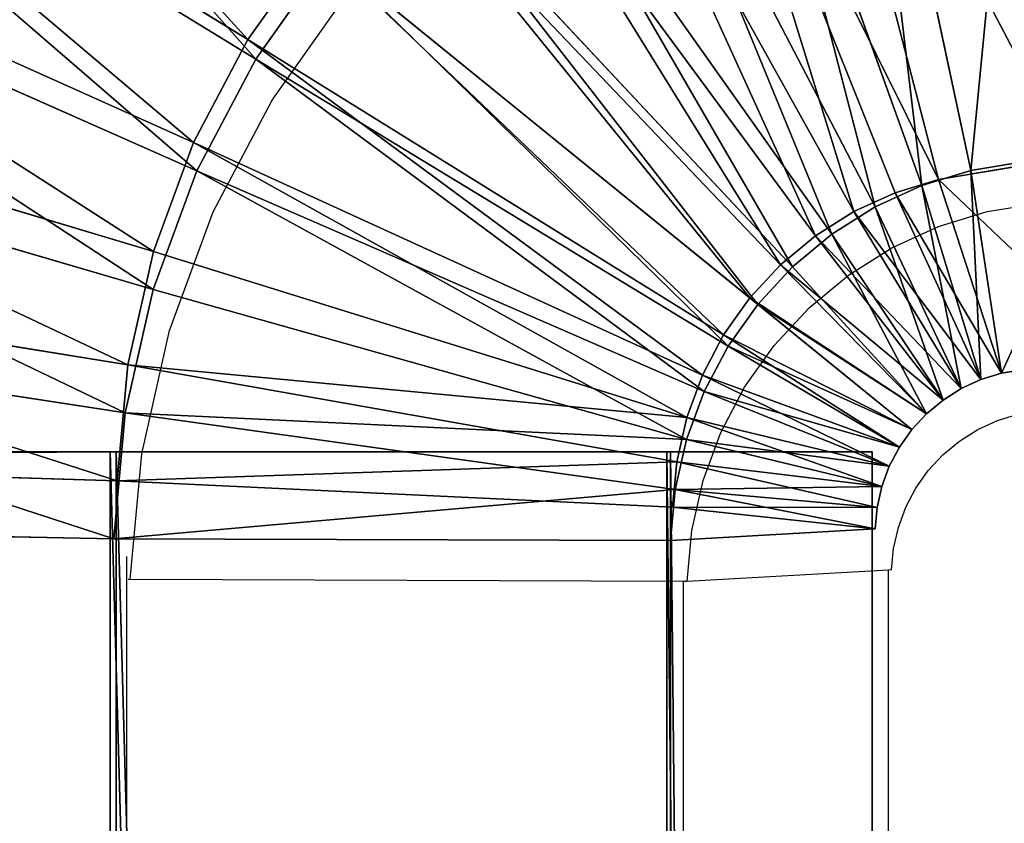
# Model space of a CAD drawing. Units: centimetres. Extents: x -495 to 420, y -574 to 534.
# Drawn here: x -40 to -37, y 33 to 36 of the extents above; entities that cross this region are included whole.
import ezdxf

# ---------------------------------------------------------------- set-up
doc = ezdxf.new("R2010")
doc.units = ezdxf.units.CM
doc.header["$LTSCALE"] = 2.54
doc.layers.get('0').update_dxf_attribs({"color": 255})

# ---------------------------------------------------------------- blocks, each defined once
blk = doc.blocks.new('Grupuj#7')
at = {"color": 0}
for p, q in [((10.7995, 79.7251, 122.9853), (10.3998, 81.6017, 124.9733)), ((10.7995, 79.7251, 122.9853), (10.3998, 81.6017, 124.9733)), ((6.0753, 81.5516, 114.8609), (8.3085, 80.1763, 115.5749)), ((6.0753, 81.5516, 114.8609), (8.3085, 80.1763, 115.5749)), ((10.2071, 81.5489, 115.5538), (10.6882, 79.6946, 117.5469)), ((10.2071, 81.5489, 115.5538), (10.6882, 79.6946, 117.5469)), ((8.3357, 80.1094, 124.9963), (6.1067, 81.4743, 125.7397)), ((8.3357, 80.1094, 124.9963), (6.1067, 81.4743, 125.7397)), ((10.6309, 79.6734, 122.9887), (9.9836, 81.4741, 124.9818)), ((10.6309, 79.6734, 122.9887), (9.9836, 81.4741, 124.9818)), ((9.8242, 81.4315, 115.5615), (10.5389, 79.6488, 117.5499)), ((9.8242, 81.4315, 115.5615), (10.5389, 79.6488, 117.5499)), ((10.4705, 79.6, 122.9914), (9.5877, 81.293, 124.9885)), ((10.4705, 79.6, 122.9914), (9.5877, 81.293, 124.9885)), ((9.4601, 81.265, 115.5677), (10.3968, 79.5839, 117.5523)), ((9.4601, 81.265, 115.5677), (10.3968, 79.5839, 117.5523)), ((9.1208, 81.0522, 115.5722), (10.2645, 79.5009, 117.5541)), ((9.1208, 81.0522, 115.5722), (10.2645, 79.5009, 117.5541)), ((10.3211, 79.5063, 122.9934), (9.2189, 81.0616, 124.9933)), ((10.3211, 79.5063, 122.9934), (9.2189, 81.0616, 124.9933)), ((5.7296, 80.8956, 114.8558), (8.1218, 79.822, 115.5722)), ((5.7296, 80.8956, 114.8558), (8.1218, 79.822, 115.5722)), ((8.1327, 79.7242, 124.9933), (5.7421, 80.7826, 125.7344)), ((8.1327, 79.7242, 124.9933), (5.7421, 80.7826, 125.7344)), ((8.8124, 80.7967, 115.5749), (10.1442, 79.4012, 117.5551)), ((8.8124, 80.7967, 115.5749), (10.1442, 79.4012, 117.5551)), ((10.1852, 79.3938, 122.9946), (8.8835, 80.7839, 124.9963)), ((10.1852, 79.3938, 122.9946), (8.8835, 80.7839, 124.9963)), ((8.3085, 80.1763, 115.5749), (8.5401, 80.5031, 115.5758)), ((8.3085, 80.1763, 115.5749), (8.5401, 80.5031, 115.5758)), ((8.5401, 80.5031, 115.5758), (10.0379, 79.2867, 117.5555)), ((8.5401, 80.5031, 115.5758), (10.0379, 79.2867, 117.5555)), ((8.3357, 80.1094, 124.9963), (8.5874, 80.4646, 124.9973)), ((8.3357, 80.1094, 124.9963), (8.5874, 80.4646, 124.9973)), ((10.0653, 79.2645, 122.995), (8.5874, 80.4646, 124.9973)), ((10.0653, 79.2645, 122.995), (8.5874, 80.4646, 124.9973)), ((5.4727, 80.2, 114.8475), (7.9831, 79.4464, 115.5677)), ((5.4727, 80.2, 114.8475), (7.9831, 79.4464, 115.5677)), ((8.1218, 79.822, 115.5722), (8.3085, 80.1763, 115.5749)), ((8.1218, 79.822, 115.5722), (8.3085, 80.1763, 115.5749)), ((8.3085, 80.1763, 115.5749), (9.9476, 79.1592, 117.5551)), ((8.3085, 80.1763, 115.5749), (9.9476, 79.1592, 117.5551)), ((8.1327, 79.7242, 124.9933), (8.3357, 80.1094, 124.9963)), ((8.1327, 79.7242, 124.9933), (8.3357, 80.1094, 124.9963)), ((9.9633, 79.1205, 122.9946), (8.3357, 80.1094, 124.9963)), ((9.9633, 79.1205, 122.9946), (8.3357, 80.1094, 124.9963)), ((7.9819, 79.3157, 124.9885), (5.4713, 80.0492, 125.7257)), ((7.9819, 79.3157, 124.9885), (5.4713, 80.0492, 125.7257)), ((7.9831, 79.4464, 115.5677), (8.1218, 79.822, 115.5722)), ((7.9831, 79.4464, 115.5677), (8.1218, 79.822, 115.5722)), ((8.1218, 79.822, 115.5722), (9.8748, 79.021, 117.5541)), ((8.1218, 79.822, 115.5722), (9.8748, 79.021, 117.5541)), ((10.7995, 79.7251, 122.9853), (11.2622, 79.8027, 122.9745)), ((10.7995, 79.7251, 122.9853), (11.2622, 79.8027, 122.9745)), ((10.6882, 79.6946, 117.5469), (11.1409, 79.7705, 117.5364)), ((10.6882, 79.6946, 117.5469), (11.1409, 79.7705, 117.5364)), ((10.6309, 79.6734, 122.9887), (10.7995, 79.7251, 122.9853)), ((10.6309, 79.6734, 122.9887), (10.7995, 79.7251, 122.9853)), ((10.9051, 79.0271, 120.267), (10.7995, 79.7251, 122.9853)), ((10.9051, 79.0271, 120.267), (10.7995, 79.7251, 122.9853)), ((7.9819, 79.3157, 124.9885), (8.1327, 79.7242, 124.9933)), ((7.9819, 79.3157, 124.9885), (8.1327, 79.7242, 124.9933)), ((9.881, 78.9645, 122.9934), (8.1327, 79.7242, 124.9933)), ((9.881, 78.9645, 122.9934), (8.1327, 79.7242, 124.9933)), ((10.5389, 79.6488, 117.5499), (10.6882, 79.6946, 117.5469)), ((10.5389, 79.6488, 117.5499), (10.6882, 79.6946, 117.5469)), ((10.6882, 79.6946, 117.5469), (10.9051, 79.0271, 120.267)), ((10.6882, 79.6946, 117.5469), (10.9051, 79.0271, 120.267)), ((10.4705, 79.6, 122.9914), (10.6309, 79.6734, 122.9887)), ((10.4705, 79.6, 122.9914), (10.6309, 79.6734, 122.9887)), ((10.8341, 79.0053, 120.2684), (10.6309, 79.6734, 122.9887)), ((10.8341, 79.0053, 120.2684), (10.6309, 79.6734, 122.9887)), ((10.3968, 79.5839, 117.5523), (10.5389, 79.6488, 117.5499)), ((10.3968, 79.5839, 117.5523), (10.5389, 79.6488, 117.5499)), ((10.5389, 79.6488, 117.5499), (10.8341, 79.0053, 120.2684)), ((10.5389, 79.6488, 117.5499), (10.8341, 79.0053, 120.2684)), ((10.3211, 79.5063, 122.9934), (10.4705, 79.6, 122.9914)), ((10.3211, 79.5063, 122.9934), (10.4705, 79.6, 122.9914)), ((10.7667, 78.9745, 120.2696), (10.4705, 79.6, 122.9914)), ((10.7667, 78.9745, 120.2696), (10.4705, 79.6, 122.9914)), ((10.2645, 79.5009, 117.5541), (10.3968, 79.5839, 117.5523)), ((10.2645, 79.5009, 117.5541), (10.3968, 79.5839, 117.5523)), ((10.3968, 79.5839, 117.5523), (10.7667, 78.9745, 120.2696)), ((10.3968, 79.5839, 117.5523), (10.7667, 78.9745, 120.2696)), ((10.1442, 79.4012, 117.5551), (10.2645, 79.5009, 117.5541)), ((10.1442, 79.4012, 117.5551), (10.2645, 79.5009, 117.5541)), ((10.1852, 79.3938, 122.9946), (10.3211, 79.5063, 122.9934)), ((10.1852, 79.3938, 122.9946), (10.3211, 79.5063, 122.9934)), ((10.2645, 79.5009, 117.5541), (10.7038, 78.935, 120.2704)), ((10.2645, 79.5009, 117.5541), (10.7038, 78.935, 120.2704)), ((10.7038, 78.935, 120.2704), (10.3211, 79.5063, 122.9934)), ((10.7038, 78.935, 120.2704), (10.3211, 79.5063, 122.9934)), ((5.3093, 79.4768, 114.8361), (7.8948, 79.0558, 115.5615)), ((5.3093, 79.4768, 114.8361), (7.8948, 79.0558, 115.5615)), ((7.8948, 79.0558, 115.5615), (7.9831, 79.4464, 115.5677)), ((7.8948, 79.0558, 115.5615), (7.9831, 79.4464, 115.5677)), ((7.9831, 79.4464, 115.5677), (9.8207, 78.8744, 117.5523)), ((7.9831, 79.4464, 115.5677), (9.8207, 78.8744, 117.5523)), ((10.0379, 79.2867, 117.5555), (10.1442, 79.4012, 117.5551)), ((10.0379, 79.2867, 117.5555), (10.1442, 79.4012, 117.5551)), ((10.0653, 79.2645, 122.995), (10.1852, 79.3938, 122.9946)), ((10.0653, 79.2645, 122.995), (10.1852, 79.3938, 122.9946)), ((10.1442, 79.4012, 117.5551), (10.6466, 78.8877, 120.2709)), ((10.1442, 79.4012, 117.5551), (10.6466, 78.8877, 120.2709)), ((10.6466, 78.8877, 120.2709), (10.1852, 79.3938, 122.9946)), ((10.6466, 78.8877, 120.2709), (10.1852, 79.3938, 122.9946)), ((7.8859, 78.8911, 124.9818), (5.299, 79.2867, 125.7136)), ((7.8859, 78.8911, 124.9818), (5.299, 79.2867, 125.7136)), ((7.8859, 78.8911, 124.9818), (7.9819, 79.3157, 124.9885)), ((7.8859, 78.8911, 124.9818), (7.9819, 79.3157, 124.9885)), ((9.82, 78.799, 122.9914), (7.9819, 79.3157, 124.9885)), ((9.82, 78.799, 122.9914), (7.9819, 79.3157, 124.9885)), ((9.9476, 79.1592, 117.5551), (10.0379, 79.2867, 117.5555)), ((9.9476, 79.1592, 117.5551), (10.0379, 79.2867, 117.5555)), ((10.0379, 79.2867, 117.5555), (10.5962, 78.8333, 120.2711)), ((10.0379, 79.2867, 117.5555), (10.5962, 78.8333, 120.2711)), ((9.9633, 79.1205, 122.9946), (10.0653, 79.2645, 122.995)), ((9.9633, 79.1205, 122.9946), (10.0653, 79.2645, 122.995)), ((10.5962, 78.8333, 120.2711), (10.0653, 79.2645, 122.995)), ((10.5962, 78.8333, 120.2711), (10.0653, 79.2645, 122.995)), ((9.8748, 79.021, 117.5541), (9.9476, 79.1592, 117.5551)), ((9.8748, 79.021, 117.5541), (9.9476, 79.1592, 117.5551)), ((9.9476, 79.1592, 117.5551), (10.5533, 78.7727, 120.2709)), ((9.9476, 79.1592, 117.5551), (10.5533, 78.7727, 120.2709)), ((9.881, 78.9645, 122.9934), (9.9633, 79.1205, 122.9946)), ((9.881, 78.9645, 122.9934), (9.9633, 79.1205, 122.9946)), ((10.5533, 78.7727, 120.2709), (9.9633, 79.1205, 122.9946)), ((10.5533, 78.7727, 120.2709), (9.9633, 79.1205, 122.9946)), ((10.9051, 79.0271, 120.267), (11.3173, 79.0962, 120.2574)), ((10.9051, 79.0271, 120.267), (11.3173, 79.0962, 120.2574)), ((7.8585, 78.657, 115.5538), (7.8948, 79.0558, 115.5615)), ((7.8585, 78.657, 115.5538), (7.8948, 79.0558, 115.5615)), ((7.8948, 79.0558, 115.5615), (9.7862, 78.7221, 117.5499)), ((7.8948, 79.0558, 115.5615), (9.7862, 78.7221, 117.5499)), ((9.8207, 78.8744, 117.5523), (9.8748, 79.021, 117.5541)), ((9.8207, 78.8744, 117.5523), (9.8748, 79.021, 117.5541)), ((9.8748, 79.021, 117.5541), (10.5187, 78.7071, 120.2704)), ((9.8748, 79.021, 117.5541), (10.5187, 78.7071, 120.2704)), ((10.8341, 79.0053, 120.2684), (10.9051, 79.0271, 120.267)), ((10.8341, 79.0053, 120.2684), (10.9051, 79.0271, 120.267)), ((10.7667, 78.9745, 120.2696), (10.8341, 79.0053, 120.2684)), ((10.7667, 78.9745, 120.2696), (10.8341, 79.0053, 120.2684)), ((9.82, 78.799, 122.9914), (9.881, 78.9645, 122.9934)), ((9.82, 78.799, 122.9914), (9.881, 78.9645, 122.9934)), ((10.5187, 78.7071, 120.2704), (9.881, 78.9645, 122.9934)), ((10.5187, 78.7071, 120.2704), (9.881, 78.9645, 122.9934)), ((10.7038, 78.935, 120.2704), (10.7667, 78.9745, 120.2696)), ((10.7038, 78.935, 120.2704), (10.7667, 78.9745, 120.2696)), ((10.6466, 78.8877, 120.2709), (10.7038, 78.935, 120.2704)), ((10.6466, 78.8877, 120.2709), (10.7038, 78.935, 120.2704)), ((7.8464, 78.4575, 124.9733), (7.8859, 78.8911, 124.9818)), ((7.8464, 78.4575, 124.9733), (7.8859, 78.8911, 124.9818)), ((9.7811, 78.627, 122.9887), (7.8859, 78.8911, 124.9818)), ((9.7811, 78.627, 122.9887), (7.8859, 78.8911, 124.9818)), ((10.5962, 78.8333, 120.2711), (10.6466, 78.8877, 120.2709)), ((10.5962, 78.8333, 120.2711), (10.6466, 78.8877, 120.2709)), ((9.7862, 78.7221, 117.5499), (9.8207, 78.8744, 117.5523)), ((9.7862, 78.7221, 117.5499), (9.8207, 78.8744, 117.5523)), ((9.8207, 78.8744, 117.5523), (10.493, 78.6375, 120.2696)), ((9.8207, 78.8744, 117.5523), (10.493, 78.6375, 120.2696)), ((10.5533, 78.7727, 120.2709), (10.5962, 78.8333, 120.2711)), ((10.5533, 78.7727, 120.2709), (10.5962, 78.8333, 120.2711)), ((9.7811, 78.627, 122.9887), (9.82, 78.799, 122.9914)), ((9.7811, 78.627, 122.9887), (9.82, 78.799, 122.9914)), ((10.493, 78.6375, 120.2696), (9.82, 78.799, 122.9914)), ((10.493, 78.6375, 120.2696), (9.82, 78.799, 122.9914)), ((5.2179, 78.757, 125.7042), (7.8343, 78.757, 124.9802)), ((7.8544, 78.757, 115.5561), (5.2412, 78.757, 114.8222)), ((7.8343, 78.757, 124.9802), (9.7527, 78.757, 122.9923)), ((7.8343, 10.6463, 124.9802), (7.8343, 78.757, 124.9802)), ((7.8343, 10.6463, 124.9802), (7.8343, 78.757, 124.9802)), ((7.8544, 10.6476, 115.5561), (7.8544, 78.757, 115.5561)), ((9.7643, 78.757, 117.5513), (7.8544, 78.757, 115.5561)), ((7.8544, 10.6476, 115.5561), (7.8544, 78.757, 115.5561)), ((9.7527, 10.772, 122.9923), (9.7527, 78.757, 122.9923)), ((9.7527, 78.757, 122.9923), (10.4591, 78.757, 120.2731)), ((9.7527, 10.772, 122.9923), (9.7527, 78.757, 122.9923)), ((9.7643, 10.7728, 117.5513), (9.7643, 78.757, 117.5513)), ((9.7643, 10.7728, 117.5513), (9.7643, 78.757, 117.5513)), ((10.4591, 78.757, 120.2731), (9.7643, 78.757, 117.5513)), ((10.4591, 10.8183, 120.2731), (10.4591, 78.757, 120.2731)), ((10.4591, 10.8183, 120.2731), (10.4591, 78.757, 120.2731)), ((10.5187, 78.7071, 120.2704), (10.5533, 78.7727, 120.2709)), ((10.5187, 78.7071, 120.2704), (10.5533, 78.7727, 120.2709)), ((5.242, 78.7385, 114.8217), (7.8585, 78.657, 115.5538)), ((9.772, 78.5665, 117.5469), (9.7862, 78.7221, 117.5499)), ((9.772, 78.5665, 117.5469), (9.7862, 78.7221, 117.5499)), ((9.7862, 78.7221, 117.5499), (10.4766, 78.5651, 120.2684)), ((9.7862, 78.7221, 117.5499), (10.4766, 78.5651, 120.2684)), ((10.493, 78.6375, 120.2696), (10.5187, 78.7071, 120.2704)), ((10.493, 78.6375, 120.2696), (10.5187, 78.7071, 120.2704)), ((7.8585, 78.657, 115.5538), (9.772, 78.5665, 117.5469)), ((9.7651, 78.4513, 122.9853), (9.7811, 78.627, 122.9887)), ((9.7651, 78.4513, 122.9853), (9.7811, 78.627, 122.9887)), ((10.4766, 78.5651, 120.2684), (9.7811, 78.627, 122.9887)), ((10.4766, 78.5651, 120.2684), (9.7811, 78.627, 122.9887)), ((10.4766, 78.5651, 120.2684), (10.493, 78.6375, 120.2696)), ((10.4766, 78.5651, 120.2684), (10.493, 78.6375, 120.2696)), ((9.772, 78.5665, 117.5469), (10.4699, 78.4912, 120.267)), ((10.4699, 78.4912, 120.267), (10.4766, 78.5651, 120.2684)), ((10.4699, 78.4912, 120.267), (10.4766, 78.5651, 120.2684)), ((7.8464, 78.4575, 124.9733), (5.228, 78.5082, 125.6985)), ((10.4699, 78.4912, 120.267), (9.7651, 78.4513, 122.9853)), ((9.7651, 78.4513, 122.9853), (7.8464, 78.4575, 124.9733))]:
    blk.add_line(p, q, dxfattribs=at)
mesh = blk.add_polyface(dxfattribs=at)
corners = [(6.504, 82.1567, 114.8625), (8.3085, 80.1763, 115.5749), (6.0753, 81.5516, 114.8609), (8.5401, 80.5031, 115.5758)]
mesh.append_faces([[corners[k] for k in face] for face in [(0, 1, 2), (1, 0, 3)]], dxfattribs={"vtx0": -1, "color": 0})
mesh = blk.add_polyface(dxfattribs=at)
corners = [(8.3357, 80.1094, 124.9963), (6.5587, 82.1123, 125.7415), (6.1067, 81.4743, 125.7397), (8.5874, 80.4646, 124.9973)]
mesh.append_faces([[corners[k] for k in face] for face in [(0, 1, 2), (1, 0, 3)]], dxfattribs={"vtx0": -1, "color": 0})
mesh = blk.add_polyface(dxfattribs=at)
corners = [(10.9902, 81.7007, 124.9596), (10.7995, 79.7251, 122.9853), (11.2622, 79.8027, 122.9745), (10.3998, 81.6017, 124.9733)]
mesh.append_faces([[corners[k] for k in face] for face in [(0, 1, 2), (1, 0, 3)]], dxfattribs={"vtx0": -1, "color": 0})
mesh = blk.add_polyface(dxfattribs=at)
corners = [(11.1409, 79.7705, 117.5364), (10.2071, 81.5489, 115.5538), (10.7802, 81.645, 115.5404), (10.6882, 79.6946, 117.5469)]
mesh.append_faces([[corners[k] for k in face] for face in [(0, 1, 2), (1, 0, 3)]], dxfattribs={"vtx0": -1, "color": 0})
mesh = blk.add_polyface(dxfattribs=at)
corners = [(41.9678, 79.7705, 117.5364), (10.7802, 81.645, 115.5404), (41.9678, 81.645, 115.5404), (11.1409, 79.7705, 117.5364)]
mesh.append_faces([[corners[k] for k in face] for face in [(0, 1, 2), (1, 0, 3)]], dxfattribs={"vtx0": -1, "color": 0})
mesh = blk.add_polyface(dxfattribs=at)
corners = [(10.6309, 79.6734, 122.9887), (10.3998, 81.6017, 124.9733), (9.9836, 81.4741, 124.9818), (10.7995, 79.7251, 122.9853)]
mesh.append_faces([[corners[k] for k in face] for face in [(0, 1, 2), (1, 0, 3)]], dxfattribs={"vtx0": -1, "color": 0})
mesh = blk.add_polyface(dxfattribs=at)
corners = [(6.0753, 81.5516, 114.8609), (8.1218, 79.822, 115.5722), (5.7296, 80.8956, 114.8558), (8.3085, 80.1763, 115.5749)]
mesh.append_faces([[corners[k] for k in face] for face in [(0, 1, 2), (1, 0, 3)]], dxfattribs={"vtx0": -1, "color": 0})
mesh = blk.add_polyface(dxfattribs=at)
corners = [(10.6882, 79.6946, 117.5469), (9.8242, 81.4315, 115.5615), (10.2071, 81.5489, 115.5538), (10.5389, 79.6488, 117.5499)]
mesh.append_faces([[corners[k] for k in face] for face in [(0, 1, 2), (1, 0, 3)]], dxfattribs={"vtx0": -1, "color": 0})
mesh = blk.add_polyface(dxfattribs=at)
corners = [(8.1327, 79.7242, 124.9933), (6.1067, 81.4743, 125.7397), (5.7421, 80.7826, 125.7344), (8.3357, 80.1094, 124.9963)]
mesh.append_faces([[corners[k] for k in face] for face in [(0, 1, 2), (1, 0, 3)]], dxfattribs={"vtx0": -1, "color": 0})
mesh = blk.add_polyface(dxfattribs=at)
corners = [(10.4705, 79.6, 122.9914), (9.9836, 81.4741, 124.9818), (9.5877, 81.293, 124.9885), (10.6309, 79.6734, 122.9887)]
mesh.append_faces([[corners[k] for k in face] for face in [(0, 1, 2), (1, 0, 3)]], dxfattribs={"vtx0": -1, "color": 0})
mesh = blk.add_polyface(dxfattribs=at)
corners = [(9.8242, 81.4315, 115.5615), (10.3968, 79.5839, 117.5523), (9.4601, 81.265, 115.5677), (10.5389, 79.6488, 117.5499)]
mesh.append_faces([[corners[k] for k in face] for face in [(0, 1, 2), (1, 0, 3)]], dxfattribs={"vtx0": -1, "color": 0})
mesh = blk.add_polyface(dxfattribs=at)
corners = [(10.3211, 79.5063, 122.9934), (9.5877, 81.293, 124.9885), (9.2189, 81.0616, 124.9933), (10.4705, 79.6, 122.9914)]
mesh.append_faces([[corners[k] for k in face] for face in [(0, 1, 2), (1, 0, 3)]], dxfattribs={"vtx0": -1, "color": 0})
mesh = blk.add_polyface(dxfattribs=at)
corners = [(9.4601, 81.265, 115.5677), (10.2645, 79.5009, 117.5541), (9.1208, 81.0522, 115.5722), (10.3968, 79.5839, 117.5523)]
mesh.append_faces([[corners[k] for k in face] for face in [(0, 1, 2), (1, 0, 3)]], dxfattribs={"vtx0": -1, "color": 0})
mesh = blk.add_polyface(dxfattribs=at)
corners = [(9.1208, 81.0522, 115.5722), (10.1442, 79.4012, 117.5551), (8.8124, 80.7967, 115.5749), (10.2645, 79.5009, 117.5541)]
mesh.append_faces([[corners[k] for k in face] for face in [(0, 1, 2), (1, 0, 3)]], dxfattribs={"vtx0": -1, "color": 0})
mesh = blk.add_polyface(dxfattribs=at)
corners = [(10.1852, 79.3938, 122.9946), (9.2189, 81.0616, 124.9933), (8.8835, 80.7839, 124.9963), (10.3211, 79.5063, 122.9934)]
mesh.append_faces([[corners[k] for k in face] for face in [(0, 1, 2), (1, 0, 3)]], dxfattribs={"vtx0": -1, "color": 0})
mesh = blk.add_polyface(dxfattribs=at)
corners = [(5.7296, 80.8956, 114.8558), (7.9831, 79.4464, 115.5677), (5.4727, 80.2, 114.8475), (8.1218, 79.822, 115.5722)]
mesh.append_faces([[corners[k] for k in face] for face in [(0, 1, 2), (1, 0, 3)]], dxfattribs={"vtx0": -1, "color": 0})
mesh = blk.add_polyface(dxfattribs=at)
corners = [(7.9819, 79.3157, 124.9885), (5.7421, 80.7826, 125.7344), (5.4713, 80.0492, 125.7257), (8.1327, 79.7242, 124.9933)]
mesh.append_faces([[corners[k] for k in face] for face in [(0, 1, 2), (1, 0, 3)]], dxfattribs={"vtx0": -1, "color": 0})
mesh = blk.add_polyface(dxfattribs=at)
corners = [(8.8124, 80.7967, 115.5749), (10.0379, 79.2867, 117.5555), (8.5401, 80.5031, 115.5758), (10.1442, 79.4012, 117.5551)]
mesh.append_faces([[corners[k] for k in face] for face in [(0, 1, 2), (1, 0, 3)]], dxfattribs={"vtx0": -1, "color": 0})
mesh = blk.add_polyface(dxfattribs=at)
corners = [(10.0653, 79.2645, 122.995), (8.8835, 80.7839, 124.9963), (8.5874, 80.4646, 124.9973), (10.1852, 79.3938, 122.9946)]
mesh.append_faces([[corners[k] for k in face] for face in [(0, 1, 2), (1, 0, 3)]], dxfattribs={"vtx0": -1, "color": 0})
mesh = blk.add_polyface(dxfattribs=at)
corners = [(8.5401, 80.5031, 115.5758), (9.9476, 79.1592, 117.5551), (8.3085, 80.1763, 115.5749), (10.0379, 79.2867, 117.5555)]
mesh.append_faces([[corners[k] for k in face] for face in [(0, 1, 2), (1, 0, 3)]], dxfattribs={"vtx0": -1, "color": 0})
mesh = blk.add_polyface(dxfattribs=at)
corners = [(9.9633, 79.1205, 122.9946), (8.5874, 80.4646, 124.9973), (8.3357, 80.1094, 124.9963), (10.0653, 79.2645, 122.995)]
mesh.append_faces([[corners[k] for k in face] for face in [(0, 1, 2), (1, 0, 3)]], dxfattribs={"vtx0": -1, "color": 0})
mesh = blk.add_polyface(dxfattribs=at)
corners = [(5.4727, 80.2, 114.8475), (7.8948, 79.0558, 115.5615), (5.3093, 79.4768, 114.8361), (7.9831, 79.4464, 115.5677)]
mesh.append_faces([[corners[k] for k in face] for face in [(0, 1, 2), (1, 0, 3)]], dxfattribs={"vtx0": -1, "color": 0})
mesh = blk.add_polyface(dxfattribs=at)
corners = [(8.3085, 80.1763, 115.5749), (9.8748, 79.021, 117.5541), (8.1218, 79.822, 115.5722), (9.9476, 79.1592, 117.5551)]
mesh.append_faces([[corners[k] for k in face] for face in [(0, 1, 2), (1, 0, 3)]], dxfattribs={"vtx0": -1, "color": 0})
mesh = blk.add_polyface(dxfattribs=at)
corners = [(9.881, 78.9645, 122.9934), (8.3357, 80.1094, 124.9963), (8.1327, 79.7242, 124.9933), (9.9633, 79.1205, 122.9946)]
mesh.append_faces([[corners[k] for k in face] for face in [(0, 1, 2), (1, 0, 3)]], dxfattribs={"vtx0": -1, "color": 0})
mesh = blk.add_polyface(dxfattribs=at)
corners = [(7.8859, 78.8911, 124.9818), (5.4713, 80.0492, 125.7257), (5.299, 79.2867, 125.7136), (7.9819, 79.3157, 124.9885)]
mesh.append_faces([[corners[k] for k in face] for face in [(0, 1, 2), (1, 0, 3)]], dxfattribs={"vtx0": -1, "color": 0})
mesh = blk.add_polyface(dxfattribs=at)
corners = [(8.1218, 79.822, 115.5722), (9.8207, 78.8744, 117.5523), (7.9831, 79.4464, 115.5677), (9.8748, 79.021, 117.5541)]
mesh.append_faces([[corners[k] for k in face] for face in [(0, 1, 2), (1, 0, 3)]], dxfattribs={"vtx0": -1, "color": 0})
mesh = blk.add_polyface(dxfattribs=at)
corners = [(11.2622, 79.8027, 122.9745), (10.9051, 79.0271, 120.267), (11.3173, 79.0962, 120.2574), (10.7995, 79.7251, 122.9853)]
mesh.append_faces([[corners[k] for k in face] for face in [(0, 1, 2), (1, 0, 3)]], dxfattribs={"vtx0": -1, "color": 0})
mesh = blk.add_polyface(dxfattribs=at)
corners = [(11.3173, 79.0962, 120.2574), (10.6882, 79.6946, 117.5469), (11.1409, 79.7705, 117.5364), (10.9051, 79.0271, 120.267)]
mesh.append_faces([[corners[k] for k in face] for face in [(0, 1, 2), (1, 0, 3)]], dxfattribs={"vtx0": -1, "color": 0})
mesh = blk.add_polyface(dxfattribs=at)
corners = [(10.7995, 79.7251, 122.9853), (10.8341, 79.0053, 120.2684), (10.9051, 79.0271, 120.267), (10.6309, 79.6734, 122.9887)]
mesh.append_faces([[corners[k] for k in face] for face in [(0, 1, 2), (1, 0, 3)]], dxfattribs={"vtx0": -1, "color": 0})
mesh = blk.add_polyface(dxfattribs=at)
corners = [(9.82, 78.799, 122.9914), (8.1327, 79.7242, 124.9933), (7.9819, 79.3157, 124.9885), (9.881, 78.9645, 122.9934)]
mesh.append_faces([[corners[k] for k in face] for face in [(0, 1, 2), (1, 0, 3)]], dxfattribs={"vtx0": -1, "color": 0})
mesh = blk.add_polyface(dxfattribs=at)
corners = [(10.9051, 79.0271, 120.267), (10.5389, 79.6488, 117.5499), (10.6882, 79.6946, 117.5469), (10.8341, 79.0053, 120.2684)]
mesh.append_faces([[corners[k] for k in face] for face in [(0, 1, 2), (1, 0, 3)]], dxfattribs={"vtx0": -1, "color": 0})
mesh = blk.add_polyface(dxfattribs=at)
corners = [(10.6309, 79.6734, 122.9887), (10.7667, 78.9745, 120.2696), (10.8341, 79.0053, 120.2684), (10.4705, 79.6, 122.9914)]
mesh.append_faces([[corners[k] for k in face] for face in [(0, 1, 2), (1, 0, 3)]], dxfattribs={"vtx0": -1, "color": 0})
mesh = blk.add_polyface(dxfattribs=at)
corners = [(10.8341, 79.0053, 120.2684), (10.3968, 79.5839, 117.5523), (10.5389, 79.6488, 117.5499), (10.7667, 78.9745, 120.2696)]
mesh.append_faces([[corners[k] for k in face] for face in [(0, 1, 2), (1, 0, 3)]], dxfattribs={"vtx0": -1, "color": 0})
mesh = blk.add_polyface(dxfattribs=at)
corners = [(10.4705, 79.6, 122.9914), (10.7038, 78.935, 120.2704), (10.7667, 78.9745, 120.2696), (10.3211, 79.5063, 122.9934)]
mesh.append_faces([[corners[k] for k in face] for face in [(0, 1, 2), (1, 0, 3)]], dxfattribs={"vtx0": -1, "color": 0})
mesh = blk.add_polyface(dxfattribs=at)
corners = [(10.7667, 78.9745, 120.2696), (10.2645, 79.5009, 117.5541), (10.3968, 79.5839, 117.5523), (10.7038, 78.935, 120.2704)]
mesh.append_faces([[corners[k] for k in face] for face in [(0, 1, 2), (1, 0, 3)]], dxfattribs={"vtx0": -1, "color": 0})
mesh = blk.add_polyface(dxfattribs=at)
corners = [(10.7038, 78.935, 120.2704), (10.1442, 79.4012, 117.5551), (10.2645, 79.5009, 117.5541), (10.6466, 78.8877, 120.2709)]
mesh.append_faces([[corners[k] for k in face] for face in [(0, 1, 2), (1, 0, 3)]], dxfattribs={"vtx0": -1, "color": 0})
mesh = blk.add_polyface(dxfattribs=at)
corners = [(10.3211, 79.5063, 122.9934), (10.6466, 78.8877, 120.2709), (10.7038, 78.935, 120.2704), (10.1852, 79.3938, 122.9946)]
mesh.append_faces([[corners[k] for k in face] for face in [(0, 1, 2), (1, 0, 3)]], dxfattribs={"vtx0": -1, "color": 0})
mesh = blk.add_polyface(dxfattribs=at)
corners = [(5.3093, 79.4768, 114.8361), (5.242, 78.7385, 114.8217), (5.2412, 78.757, 114.8222), (7.8585, 78.657, 115.5538), (7.8948, 79.0558, 115.5615)]
mesh.append_faces([[corners[k] for k in face] for face in [(0, 1, 2), (3, 0, 4)]], dxfattribs={"vtx0": -1, "color": 0})
mesh.append_faces([[corners[k] for k in face] for face in [(1, 0, 3)]], dxfattribs={"vtx0": -1, "vtx1": -1, "color": 0})
mesh = blk.add_polyface(dxfattribs=at)
corners = [(7.8948, 79.0558, 115.5615), (9.8207, 78.8744, 117.5523), (9.7862, 78.7221, 117.5499), (7.9831, 79.4464, 115.5677)]
mesh.append_faces([[corners[k] for k in face] for face in [(0, 1, 2), (1, 0, 3)]], dxfattribs={"vtx0": -1, "color": 0})
mesh = blk.add_polyface(dxfattribs=at)
corners = [(10.0379, 79.2867, 117.5555), (10.6466, 78.8877, 120.2709), (10.5962, 78.8333, 120.2711), (10.1442, 79.4012, 117.5551)]
mesh.append_faces([[corners[k] for k in face] for face in [(0, 1, 2), (1, 0, 3)]], dxfattribs={"vtx0": -1, "color": 0})
mesh = blk.add_polyface(dxfattribs=at)
corners = [(10.6466, 78.8877, 120.2709), (10.0653, 79.2645, 122.995), (10.5962, 78.8333, 120.2711), (10.1852, 79.3938, 122.9946)]
mesh.append_faces([[corners[k] for k in face] for face in [(0, 1, 2), (1, 0, 3)]], dxfattribs={"vtx0": -1, "color": 0})
mesh = blk.add_polyface(dxfattribs=at)
corners = [(7.8464, 78.4575, 124.9733), (5.299, 79.2867, 125.7136), (5.228, 78.5082, 125.6985), (7.8859, 78.8911, 124.9818)]
mesh.append_faces([[corners[k] for k in face] for face in [(0, 1, 2), (1, 0, 3)]], dxfattribs={"vtx0": -1, "color": 0})
mesh = blk.add_polyface(dxfattribs=at)
corners = [(9.82, 78.799, 122.9914), (7.8859, 78.8911, 124.9818), (9.7811, 78.627, 122.9887), (7.9819, 79.3157, 124.9885)]
mesh.append_faces([[corners[k] for k in face] for face in [(0, 1, 2), (1, 0, 3)]], dxfattribs={"vtx0": -1, "color": 0})
mesh = blk.add_polyface(dxfattribs=at)
corners = [(9.9476, 79.1592, 117.5551), (10.5962, 78.8333, 120.2711), (10.5533, 78.7727, 120.2709), (10.0379, 79.2867, 117.5555)]
mesh.append_faces([[corners[k] for k in face] for face in [(0, 1, 2), (1, 0, 3)]], dxfattribs={"vtx0": -1, "color": 0})
mesh = blk.add_polyface(dxfattribs=at)
corners = [(10.5962, 78.8333, 120.2711), (9.9633, 79.1205, 122.9946), (10.5533, 78.7727, 120.2709), (10.0653, 79.2645, 122.995)]
mesh.append_faces([[corners[k] for k in face] for face in [(0, 1, 2), (1, 0, 3)]], dxfattribs={"vtx0": -1, "color": 0})
mesh = blk.add_polyface(dxfattribs=at)
corners = [(9.8748, 79.021, 117.5541), (10.5533, 78.7727, 120.2709), (10.5187, 78.7071, 120.2704), (9.9476, 79.1592, 117.5551)]
mesh.append_faces([[corners[k] for k in face] for face in [(0, 1, 2), (1, 0, 3)]], dxfattribs={"vtx0": -1, "color": 0})
mesh = blk.add_polyface(dxfattribs=at)
corners = [(10.5533, 78.7727, 120.2709), (9.881, 78.9645, 122.9934), (10.5187, 78.7071, 120.2704), (9.9633, 79.1205, 122.9946)]
mesh.append_faces([[corners[k] for k in face] for face in [(0, 1, 2), (1, 0, 3)]], dxfattribs={"vtx0": -1, "color": 0})
mesh = blk.add_polyface(dxfattribs=at)
corners = [(7.8585, 78.657, 115.5538), (9.7862, 78.7221, 117.5499), (9.772, 78.5665, 117.5469), (7.8948, 79.0558, 115.5615)]
mesh.append_faces([[corners[k] for k in face] for face in [(0, 1, 2), (1, 0, 3)]], dxfattribs={"vtx0": -1, "color": 0})
mesh = blk.add_polyface(dxfattribs=at)
corners = [(9.8207, 78.8744, 117.5523), (10.5187, 78.7071, 120.2704), (10.493, 78.6375, 120.2696), (9.8748, 79.021, 117.5541)]
mesh.append_faces([[corners[k] for k in face] for face in [(0, 1, 2), (1, 0, 3)]], dxfattribs={"vtx0": -1, "color": 0})
mesh = blk.add_polyface(dxfattribs=at)
corners = [(10.5187, 78.7071, 120.2704), (9.82, 78.799, 122.9914), (10.493, 78.6375, 120.2696), (9.881, 78.9645, 122.9934)]
mesh.append_faces([[corners[k] for k in face] for face in [(0, 1, 2), (1, 0, 3)]], dxfattribs={"vtx0": -1, "color": 0})
mesh = blk.add_polyface(dxfattribs=at)
corners = [(9.7811, 78.627, 122.9887), (7.8464, 78.4575, 124.9733), (9.7651, 78.4513, 122.9853), (7.8859, 78.8911, 124.9818)]
mesh.append_faces([[corners[k] for k in face] for face in [(0, 1, 2), (1, 0, 3)]], dxfattribs={"vtx0": -1, "color": 0})
mesh = blk.add_polyface(dxfattribs=at)
corners = [(9.7862, 78.7221, 117.5499), (10.493, 78.6375, 120.2696), (10.4766, 78.5651, 120.2684), (9.8207, 78.8744, 117.5523)]
mesh.append_faces([[corners[k] for k in face] for face in [(0, 1, 2), (1, 0, 3)]], dxfattribs={"vtx0": -1, "color": 0})
mesh = blk.add_polyface(dxfattribs=at)
corners = [(10.493, 78.6375, 120.2696), (9.7811, 78.627, 122.9887), (10.4766, 78.5651, 120.2684), (9.82, 78.799, 122.9914)]
mesh.append_faces([[corners[k] for k in face] for face in [(0, 1, 2), (1, 0, 3)]], dxfattribs={"vtx0": -1, "color": 0})
mesh = blk.add_polyface(dxfattribs=at)
corners = [(7.8343, 10.6463, 124.9802), (5.2179, 78.757, 125.7042), (5.2179, 10.4748, 125.7042), (7.8343, 78.757, 124.9802)]
mesh.append_faces([[corners[k] for k in face] for face in [(0, 1, 2), (1, 0, 3)]], dxfattribs={"vtx0": -1, "color": 0})
mesh = blk.add_polyface(dxfattribs=at)
corners = [(7.8544, 78.757, 115.5561), (5.242, 78.7385, 114.8217), (5.2412, 78.757, 114.8222), (7.8544, 10.6476, 115.5561), (5.2412, 10.4763, 114.8222)]
mesh.append_faces([[corners[k] for k in face] for face in [(0, 1, 2), (1, 3, 4)]], dxfattribs={"vtx0": -1, "color": 0})
mesh.append_faces([[corners[k] for k in face] for face in [(3, 1, 0)]], dxfattribs={"vtx0": -1, "vtx1": -1, "color": 0})
mesh = blk.add_polyface(dxfattribs=at)
corners = [(9.7527, 10.772, 122.9923), (7.8343, 78.757, 124.9802), (7.8343, 10.6463, 124.9802), (9.7527, 78.757, 122.9923)]
mesh.append_faces([[corners[k] for k in face] for face in [(0, 1, 2), (1, 0, 3)]], dxfattribs={"vtx0": -1, "color": 0})
mesh = blk.add_polyface(dxfattribs=at)
corners = [(7.8544, 78.757, 115.5561), (9.7643, 10.7728, 117.5513), (7.8544, 10.6476, 115.5561), (9.7643, 78.757, 117.5513)]
mesh.append_faces([[corners[k] for k in face] for face in [(0, 1, 2), (1, 0, 3)]], dxfattribs={"vtx0": -1, "color": 0})
mesh = blk.add_polyface(dxfattribs=at)
corners = [(10.4568, 10.5038, 120.2731), (9.7527, 10.4756, 122.9923), (10.4591, 10.4756, 120.2731), (9.7527, 10.772, 122.9923), (10.4591, 10.8183, 120.2731), (9.7527, 78.757, 122.9923), (10.4591, 78.757, 120.2731)]
mesh.append_faces([[corners[k] for k in face] for face in [(0, 1, 2), (5, 4, 6)]], dxfattribs={"vtx0": -1, "color": 0})
mesh.append_faces([[corners[k] for k in face] for face in [(1, 0, 3), (3, 4, 5)]], dxfattribs={"vtx0": -1, "vtx1": -1, "color": 0})
mesh.append_faces([[corners[k] for k in face] for face in [(3, 0, 4)]], dxfattribs={"vtx0": -1, "vtx2": -1, "color": 0})
mesh = blk.add_polyface(dxfattribs=at)
corners = [(9.7643, 10.7728, 117.5513), (10.4591, 10.4756, 120.2731), (9.7643, 10.4756, 117.5513), (10.4568, 10.5038, 120.2731), (10.4591, 10.8183, 120.2731), (9.7643, 78.757, 117.5513), (10.4591, 78.757, 120.2731)]
mesh.append_faces([[corners[k] for k in face] for face in [(0, 1, 2), (4, 5, 6)]], dxfattribs={"vtx0": -1, "color": 0})
mesh.append_faces([[corners[k] for k in face] for face in [(1, 0, 3), (3, 0, 4)]], dxfattribs={"vtx0": -1, "vtx1": -1, "color": 0})
mesh.append_faces([[corners[k] for k in face] for face in [(4, 0, 5)]], dxfattribs={"vtx0": -1, "vtx2": -1, "color": 0})
mesh = blk.add_polyface(dxfattribs=at)
corners = [(9.772, 78.5665, 117.5469), (10.4766, 78.5651, 120.2684), (10.4699, 78.4912, 120.267), (9.7862, 78.7221, 117.5499)]
mesh.append_faces([[corners[k] for k in face] for face in [(0, 1, 2), (1, 0, 3)]], dxfattribs={"vtx0": -1, "color": 0})
mesh = blk.add_polyface(dxfattribs=at)
corners = [(10.4699, 78.4912, 120.267), (9.7811, 78.627, 122.9887), (9.7651, 78.4513, 122.9853), (10.4766, 78.5651, 120.2684)]
mesh.append_faces([[corners[k] for k in face] for face in [(0, 1, 2), (1, 0, 3)]], dxfattribs={"vtx0": -1, "color": 0})
blk = doc.blocks.new('Grupuj#40')
at = {"color": 18, "true_color": 0x000000}
blk.add_blockref('Grupuj#7', (0, 0), dxfattribs=at)
blk = doc.blocks.new('Grupuj#41')
at = {"color": 0}
blk.add_blockref('Grupuj#40', (77.084, 127.9953, 42.6882), dxfattribs=at)
blk = doc.blocks.new('rb0517 3d')
at = {"color": 0}
blk.add_blockref('Grupuj#41', (-124.8674, -172.654, -1.8471), dxfattribs=at)
blk = doc.blocks.new('rb0517 n')
for p, q in [((256.1127, -157.5159), (256.3644, -157.1606)), ((255.9097, -157.9011), (256.1127, -157.5159)), ((258.5765, -157.9001), (259.0391, -157.8226)), ((255.7589, -158.3095), (255.9097, -157.9011)), ((258.4079, -157.9518), (258.5765, -157.9001)), ((258.2475, -158.0252), (258.4079, -157.9518)), ((258.098, -158.1189), (258.2475, -158.0252)), ((257.9622, -158.2314), (258.098, -158.1189)), ((257.8422, -158.3608), (257.9622, -158.2314)), ((255.6629, -158.7342), (255.7589, -158.3095)), ((257.7403, -158.5047), (257.8422, -158.3608)), ((257.658, -158.6608), (257.7403, -158.5047)), ((258.6111, -158.6199), (258.682, -158.5982)), ((258.5436, -158.6508), (258.6111, -158.6199)), ((257.5969, -158.8262), (257.658, -158.6608)), ((258.4808, -158.6902), (258.5436, -158.6508)), ((258.4236, -158.7375), (258.4808, -158.6902)), ((255.6234, -159.1677), (255.6629, -158.7342)), ((258.3732, -158.7919), (258.4236, -158.7375)), ((258.3303, -158.8525), (258.3732, -158.7919)), ((257.558, -158.9983), (257.5969, -158.8262)), ((258.2957, -158.9181), (258.3303, -158.8525)), ((258.27, -158.9877), (258.2957, -158.9181)), ((257.542, -159.1739), (257.558, -158.9983)), ((258.2536, -159.0601), (258.27, -158.9877)), ((258.2469, -159.134), (258.2536, -159.0601)), ((255.6112, -226.9789), (255.6112, -159.0885)), ((258.2361, -159.1346), (257.542, -159.1739)), ((258.2469, -159.134), (258.2361, -159.1346)), ((258.2361, -160.9582), (258.2361, -159.1346)), ((255.6234, -159.1677), (255.6159, -159.1675)), ((257.5296, -159.1739), (255.6234, -159.1677)), ((257.5296, -226.8532), (257.5296, -159.1739)), ((257.542, -159.1739), (257.5296, -159.1739))]:
    blk.add_line(p, q)
blk = doc.blocks.new('rb0517 2d')
blk.add_blockref('rb0517 n', (-6.1136, 372.5493))

msp = doc.modelspace()

# ---------------------------------------------------------------- block references
for name, p in [('rb0517 3d', (0, 0)), ('rb0517 2d', (-289.3899, -179.7239))]:
    msp.add_blockref(name, p)

doc.saveas('drawing.dxf')
